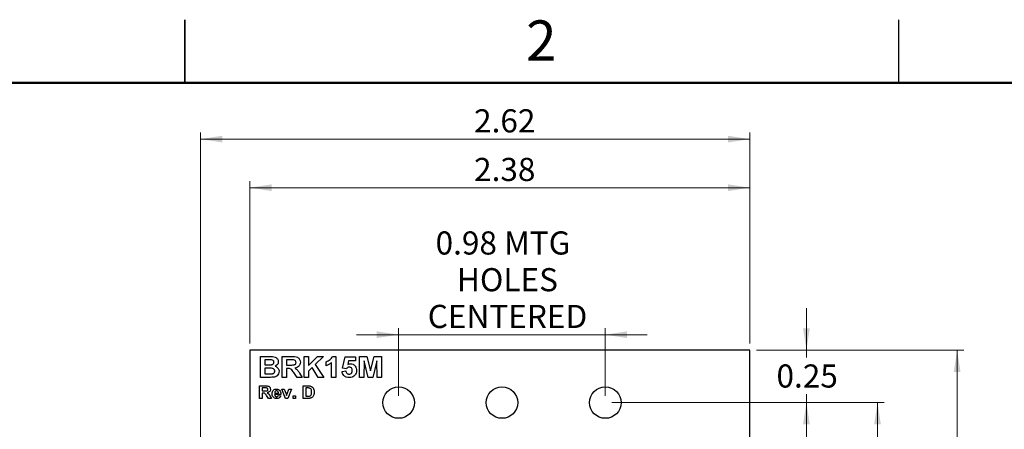
# Model space of a CAD drawing. Units: inches. Extents: x 0.1 to 16.9, y 0.1 to 10.9.
# Drawn here: x 7.5 to 13.4, y 8.4 to 10.9 of the extents above; entities that cross this region are included whole.
import ezdxf

# ---------------------------------------------------------------- set-up
doc = ezdxf.new("R2010")
doc.units = ezdxf.units.IN
doc.header["$MEASUREMENT"] = 0
doc.styles.add('SLDTEXTSTYLE0', font='TXT', dxfattribs={"width": 0.75})
doc.dimstyles.new('SLDDIMSTYLE1', dxfattribs={"dimtxt": 0.137795, "dimasz": 0.13, "dimexe": 0, "dimexo": 0.0625, "dimgap": 0.034449, "dimtad": 0, "dimtih": 1, "dimtoh": 1, "dimlfac": 0.8, "dimrnd": 1e-09, "dimdsep": 46, "dimtxsty": 'SLDTEXTSTYLE0', "dimsah": 1, "dimcen": 0.09, "dimadec": 0, "dimazin": 2, "dimtfac": 1, "dimtmove": 0, "dimatfit": 0, "dimfxl": 0, "dimfrac": 2, "dimtolj": 1, "dimtzin": 12, "dimarcsym": 0})
doc.dimstyles.new('SLDDIMSTYLE4', dxfattribs={"dimtxt": 0.137795, "dimasz": 0.13, "dimexe": 0, "dimexo": 0.0625, "dimgap": 0.034449, "dimtad": 0, "dimtih": 1, "dimtoh": 1, "dimlfac": 0.8, "dimrnd": 1e-09, "dimzin": 4, "dimdsep": 46, "dimtxsty": 'SLDTEXTSTYLE0', "dimsah": 1, "dimcen": 0.09, "dimadec": 0, "dimazin": 1, "dimtfac": 1, "dimtofl": 0, "dimtmove": 0, "dimatfit": 3, "dimfxl": 0, "dimfrac": 2, "dimtolj": 1, "dimtzin": 12, "dimarcsym": 0})
doc.dimstyles.new('SLDDIMSTYLE5', dxfattribs={"dimtxt": 0.137795, "dimasz": 0.13, "dimexe": 0, "dimexo": 0.0625, "dimgap": 0.034449, "dimtad": 1, "dimlfac": 0.8, "dimrnd": 1e-09, "dimdsep": 46, "dimtxsty": 'SLDTEXTSTYLE0', "dimsah": 1, "dimcen": 0.09, "dimadec": 0, "dimazin": 2, "dimtfac": 1, "dimtmove": 0, "dimatfit": 0, "dimfxl": 0, "dimfrac": 2, "dimtolj": 1, "dimtzin": 12, "dimarcsym": 0})
doc.dimstyles.new('SLDDIMSTYLE6', dxfattribs={"dimtxt": 0.137795, "dimasz": 0.13, "dimexe": 0, "dimexo": 0.0625, "dimgap": 0.034449, "dimtad": 1, "dimlfac": 0.8, "dimrnd": 1e-09, "dimzin": 12, "dimdsep": 46, "dimtxsty": 'SLDTEXTSTYLE0', "dimsah": 1, "dimcen": 0.09, "dimadec": 0, "dimazin": 3, "dimtfac": 1, "dimtofl": 0, "dimtmove": 0, "dimatfit": 3, "dimfxl": 0, "dimfrac": 2, "dimtolj": 1, "dimtzin": 12, "dimarcsym": 0})

# ---------------------------------------------------------------- blocks, each defined once
blk = doc.blocks.new('_D_6')
at = {"color": 7, "linetype": 'Continuous', "lineweight": 18}
for p, q in [((11.0428, 8.5963), (12.6632, 8.5963)), ((12.6239, 8.5963), (12.6239, 7.0286)), ((12.6239, 5.3463), (12.6239, 6.8099)), ((11.0428, 5.3463), (12.6632, 5.3463))]:
    blk.add_line(p, q, dxfattribs=at)
for points in [[(12.6239, 8.5963), (12.6039, 8.4663), (12.6439, 8.4663)], [(12.6239, 5.3463), (12.6439, 5.4763), (12.6039, 5.4763)]]:
    blk.add_solid(points, dxfattribs=at)
at = {"color": 7, "linetype": 'Continuous', "lineweight": 18, "insert": (12.4457, 6.9875), "char_height": 0.1378, "attachment_point": 1, "style": 'SLDTEXTSTYLE0'}
blk.add_mtext('2.60', dxfattribs=at)
blk = doc.blocks.new('_D_7')
at = {"color": 7, "linetype": 'Continuous', "lineweight": 18}
for p, q in [((11.9026, 8.9088), (13.1374, 8.9088)), ((13.098, 8.9088), (13.098, 7.0286)), ((13.098, 5.0338), (13.098, 6.8099)), ((11.9026, 5.0338), (13.1374, 5.0338))]:
    blk.add_line(p, q, dxfattribs=at)
for points in [[(13.098, 8.9088), (13.078, 8.7788), (13.118, 8.7788)], [(13.098, 5.0338), (13.118, 5.1638), (13.078, 5.1638)]]:
    blk.add_solid(points, dxfattribs=at)
at = {"color": 7, "linetype": 'Continuous', "lineweight": 18, "insert": (12.9199, 6.9875), "char_height": 0.1378, "attachment_point": 1, "style": 'SLDTEXTSTYLE0'}
blk.add_mtext('3.10', dxfattribs=at)
blk = doc.blocks.new('_D_8')
at = {"color": 7, "linetype": 'Continuous', "lineweight": 18}
for p, q in [((12.2008, 8.9088), (12.2008, 9.1588)), ((11.9026, 8.9088), (12.2401, 8.9088)), ((12.2008, 8.9088), (12.2008, 8.8646)), ((12.2008, 8.5963), (12.2008, 8.6459)), ((11.0428, 8.5963), (12.2401, 8.5963)), ((12.2008, 8.5963), (12.2008, 8.3463))]:
    blk.add_line(p, q, dxfattribs=at)
for points in [[(12.2008, 8.9088), (12.2208, 9.0388), (12.1808, 9.0388)], [(12.2008, 8.5963), (12.1808, 8.4663), (12.2208, 8.4663)]]:
    blk.add_solid(points, dxfattribs=at)
at = {"color": 7, "linetype": 'Continuous', "lineweight": 18, "insert": (12.0226, 8.8235), "char_height": 0.1378, "attachment_point": 1, "style": 'SLDTEXTSTYLE0'}
blk.add_mtext('0.25', dxfattribs=at)
blk = doc.blocks.new('_D_10')
at = {"color": 7, "linetype": 'Continuous', "lineweight": 18}
for p, q in [((9.7731, 8.6356), (9.7731, 9.04)), ((11.0034, 8.6356), (11.0034, 9.04)), ((9.7731, 9.0007), (9.5231, 9.0007)), ((9.7731, 9.0007), (11.0034, 9.0007)), ((11.0034, 9.0007), (11.2534, 9.0007))]:
    blk.add_line(p, q, dxfattribs=at)
for points in [[(9.7731, 9.0007), (9.6431, 9.0207), (9.6431, 8.9807)], [(11.0034, 9.0007), (11.1334, 8.9807), (11.1334, 9.0207)]]:
    blk.add_solid(points, dxfattribs=at)
at = {"color": 7, "linetype": 'Continuous', "lineweight": 18, "char_height": 0.1378, "attachment_point": 1, "style": 'SLDTEXTSTYLE0'}
for s, insert in [('0.98', (9.9932, 9.6158)), ('MTG', (10.4012, 9.6158)), ('HOLES', (10.1205, 9.397)), ('CENTERED', (9.9468, 9.1783))]:
    blk.add_mtext(s, dxfattribs=dict(at, insert=insert))
blk = doc.blocks.new('_D_11')
at = {"color": 7, "linetype": 'Continuous', "lineweight": 18}
for p, q in [((8.5942, 7.5441), (8.5942, 10.2049)), ((11.8632, 8.9481), (11.8632, 10.2049)), ((8.5942, 10.1655), (11.8632, 10.1655))]:
    blk.add_line(p, q, dxfattribs=at)
for points in [[(8.5942, 10.1655), (8.7242, 10.1455), (8.7242, 10.1855)], [(11.8632, 10.1655), (11.7332, 10.1855), (11.7332, 10.1455)]]:
    blk.add_solid(points, dxfattribs=at)
at = {"color": 7, "linetype": 'Continuous', "lineweight": 18, "insert": (10.2223, 10.3432), "char_height": 0.1378, "attachment_point": 1, "style": 'SLDTEXTSTYLE0'}
blk.add_mtext('2.62', dxfattribs=at)
blk = doc.blocks.new('_D_12')
at = {"color": 7, "linetype": 'Continuous', "lineweight": 18}
for p, q in [((8.8882, 8.9481), (8.8882, 9.9155)), ((11.8632, 8.9481), (11.8632, 9.9155)), ((8.8882, 9.8761), (11.8632, 9.8761))]:
    blk.add_line(p, q, dxfattribs=at)
for points in [[(8.8882, 9.8761), (9.0182, 9.8561), (9.0182, 9.8961)], [(11.8632, 9.8761), (11.7332, 9.8961), (11.7332, 9.8561)]]:
    blk.add_solid(points, dxfattribs=at)
at = {"color": 7, "linetype": 'Continuous', "lineweight": 18, "insert": (10.2223, 10.0537), "char_height": 0.1378, "attachment_point": 1, "style": 'SLDTEXTSTYLE0'}
blk.add_mtext('2.38', dxfattribs=at)

msp = doc.modelspace()

# ---------------------------------------------------------------- linework, layer by layer
at = {"color": 7, "linetype": 'Continuous', "lineweight": 25}
for p, q in [((8.5, 10.875), (8.5, 10.5)), ((8.5, 10.5), (8.5, 10.875)), ((12.75, 10.5), (12.75, 10.875)), ((8.8882, 8.9088), (8.8882, 7.9351)), ((11.8632, 8.9088), (8.8882, 8.9088)), ((8.951, 8.8713), (9.0047, 8.8713)), ((8.951, 8.7463), (8.951, 8.8713)), ((8.9767, 8.8504), (8.9767, 8.8216)), ((8.9929, 8.8504), (8.9767, 8.8504)), ((9.0809, 8.7463), (9.0809, 8.8713)), ((9.0809, 8.8713), (9.1366, 8.8713)), ((9.1282, 8.8504), (9.1065, 8.8504)), ((9.1065, 8.8504), (9.1065, 8.82)), ((9.2107, 8.8713), (9.2363, 8.8713)), ((9.2107, 8.7463), (9.2107, 8.8713)), ((9.2363, 8.8713), (9.2363, 8.8168)), ((9.2363, 8.8168), (9.2895, 8.8713)), ((9.3252, 8.8713), (9.2762, 8.8232)), ((9.2895, 8.8713), (9.3252, 8.8713)), ((9.3793, 8.8713), (9.3998, 8.8713)), ((9.3998, 8.8713), (9.3998, 8.7463)), ((9.4398, 8.8005), (9.4543, 8.8697)), ((9.4543, 8.8697), (9.5168, 8.8697)), ((9.5168, 8.8697), (9.5168, 8.8456)), ((9.5408, 8.8713), (9.5842, 8.8713)), ((9.5408, 8.7463), (9.5408, 8.8713)), ((9.5842, 8.8713), (9.6057, 8.786)), ((9.6057, 8.786), (9.6272, 8.8713)), ((9.6272, 8.8713), (9.6706, 8.8713)), ((9.6706, 8.8713), (9.6706, 8.7463)), ((11.8632, 5.0338), (11.8632, 8.9088)), ((8.9767, 8.8216), (8.9952, 8.8216)), ((8.9767, 8.8007), (8.9767, 8.7671)), ((8.9993, 8.8007), (8.9767, 8.8007)), ((9.1065, 8.82), (9.127, 8.82)), ((9.1122, 8.7991), (9.1065, 8.7991)), ((9.1065, 8.7991), (9.1065, 8.7463)), ((9.258, 8.8052), (9.2363, 8.7839)), ((9.2941, 8.7463), (9.258, 8.8052)), ((9.2762, 8.8232), (9.3284, 8.7463)), ((9.3421, 8.8152), (9.3421, 8.8392)), ((9.3741, 8.7463), (9.3741, 8.8353)), ((9.462, 8.7975), (9.4398, 8.8005)), ((9.4752, 8.8456), (9.4702, 8.823)), ((9.5168, 8.8456), (9.4752, 8.8456)), ((9.5672, 8.8447), (9.5664, 8.7463)), ((9.5913, 8.7463), (9.5672, 8.8447)), ((9.6442, 8.8447), (9.6201, 8.7463)), ((9.645, 8.7463), (9.6442, 8.8447)), ((8.996, 8.7463), (8.951, 8.7463)), ((8.9767, 8.7671), (9.0026, 8.7671)), ((9.1065, 8.7463), (9.0809, 8.7463)), ((9.169, 8.7463), (9.1499, 8.7746)), ((9.1994, 8.7463), (9.169, 8.7463)), ((9.1832, 8.771), (9.1994, 8.7463)), ((9.2363, 8.7463), (9.2107, 8.7463)), ((9.2363, 8.7839), (9.2363, 8.7463)), ((9.3284, 8.7463), (9.2941, 8.7463)), ((9.3998, 8.7463), (9.3741, 8.7463)), ((9.4366, 8.782), (9.4591, 8.7847)), ((9.5664, 8.7463), (9.5408, 8.7463)), ((9.6201, 8.7463), (9.5913, 8.7463)), ((9.6706, 8.7463), (9.645, 8.7463)), ((8.9459, 8.6213), (8.9459, 8.6963)), ((8.9459, 8.6963), (8.9794, 8.6963)), ((8.9743, 8.6838), (8.9613, 8.6838)), ((8.9613, 8.6838), (8.9613, 8.6655)), ((9.0996, 8.6213), (9.0772, 8.6761)), ((9.0772, 8.6761), (9.0926, 8.6761)), ((9.0926, 8.6761), (9.103, 8.6481)), ((9.1091, 8.6481), (9.1195, 8.6761)), ((9.1349, 8.6761), (9.1128, 8.6213)), ((9.1195, 8.6761), (9.1349, 8.6761)), ((9.2046, 8.6963), (9.2338, 8.6963)), ((9.2046, 8.6213), (9.2046, 8.6963)), ((9.2275, 8.6838), (9.22, 8.6838)), ((9.22, 8.6838), (9.22, 8.6338)), ((8.9613, 8.6213), (8.9459, 8.6213)), ((8.9613, 8.6655), (8.9736, 8.6655)), ((8.9613, 8.653), (8.9613, 8.6213)), ((8.9647, 8.653), (8.9613, 8.653)), ((8.9988, 8.6213), (8.9873, 8.6383)), ((9.0171, 8.6213), (8.9988, 8.6213)), ((9.0073, 8.6361), (9.0171, 8.6213)), ((9.0728, 8.6443), (9.0353, 8.6443)), ((9.0356, 8.653), (9.0575, 8.653)), ((9.0565, 8.6386), (9.0719, 8.6366)), ((9.1128, 8.6213), (9.0996, 8.6213)), ((9.103, 8.6481), (9.106, 8.6387)), ((9.145, 8.6213), (9.145, 8.6357)), ((9.145, 8.6357), (9.1603, 8.6357)), ((9.1603, 8.6213), (9.145, 8.6213)), ((9.1603, 8.6357), (9.1603, 8.6213)), ((9.2346, 8.6213), (9.2046, 8.6213)), ((9.22, 8.6338), (9.2325, 8.6338))]:
    msp.add_line(p, q, dxfattribs=at)
at = {"color": 7, "linetype": 'Continuous', "lineweight": 50}
msp.add_line((0.5, 10.5), (16.5, 10.5), dxfattribs=at)
at = {"color": 7, "linetype": 'Continuous', "lineweight": 25}
for centre in [(9.7731, 8.5963), (10.3882, 8.5963), (11.0034, 8.5963)]:
    msp.add_circle(centre, 0.0938, dxfattribs=at)
for points, knots in [([(9.017, 8.85), (9.0125, 8.8502), (9.0045, 8.8505), (8.9964, 8.8504), (8.9929, 8.8504)], [0, 0, 0, 0, 0.559956, 1, 1, 1, 1]), ([(9.0047, 8.8713), (9.0104, 8.8712), (9.0218, 8.8712), (9.0392, 8.8685), (9.0506, 8.8587), (9.0561, 8.8485), (9.0566, 8.8427), (9.0568, 8.8398)], [0, 0, 0, 0, 0.251201, 0.500999, 0.749548, 0.874782, 1, 1, 1, 1]), ([(9.1484, 8.85), (9.1446, 8.8502), (9.1379, 8.8505), (9.1311, 8.8504), (9.1282, 8.8504)], [0, 0, 0, 0, 0.559929, 1, 1, 1, 1]), ([(9.1366, 8.8713), (9.1425, 8.8712), (9.1543, 8.871), (9.1693, 8.8683), (9.1789, 8.8611), (9.1863, 8.8515), (9.1874, 8.8426), (9.1882, 8.8366)], [0, 0, 0, 0, 0.2511701, 0.5009511, 0.6261683, 0.7514613, 1, 1, 1, 1]), ([(9.3421, 8.8392), (9.3506, 8.8433), (9.3626, 8.8489), (9.3746, 8.8612), (9.3777, 8.8679), (9.3793, 8.8713)], [0, 0, 0, 0, 0.559276, 0.779749, 1, 1, 1, 1]), ([(8.9952, 8.8216), (8.999, 8.8216), (9.0058, 8.8215), (9.0126, 8.8219), (9.0156, 8.822)], [0, 0, 0, 0, 0.560042, 1, 1, 1, 1]), ([(9.036, 8.7836), (9.0358, 8.7855), (9.0355, 8.7893), (9.0324, 8.7944), (9.0277, 8.7978), (9.0204, 8.8002), (9.0108, 8.8006), (9.0031, 8.8007), (8.9993, 8.8007)], [0, 0, 0, 0, 0.12486, 0.249479, 0.374186, 0.49914, 0.749476, 1, 1, 1, 1]), ([(9.0156, 8.822), (9.0178, 8.8224), (9.0221, 8.8231), (9.0274, 8.8263), (9.0308, 8.831), (9.031, 8.8345), (9.0312, 8.8362)], [0, 0, 0, 0, 0.280627, 0.560262, 0.77996, 1, 1, 1, 1]), ([(9.0312, 8.8362), (9.031, 8.8383), (9.0306, 8.8424), (9.0255, 8.8484), (9.0202, 8.8494), (9.017, 8.85)], [0, 0, 0, 0, 0.280791, 0.560471, 1, 1, 1, 1]), ([(9.0568, 8.8398), (9.0565, 8.8366), (9.0559, 8.8301), (9.0501, 8.8197), (9.0429, 8.8153), (9.0385, 8.8127)], [0, 0, 0, 0, 0.280658, 0.561452, 1, 1, 1, 1]), ([(9.0385, 8.8127), (9.0421, 8.8113), (9.0493, 8.8086), (9.0568, 8.8006), (9.061, 8.7915), (9.0614, 8.7855), (9.0616, 8.7825)], [0, 0, 0, 0, 0.2800923, 0.5595163, 0.7796306, 1, 1, 1, 1]), ([(9.1499, 8.7746), (9.1471, 8.7781), (9.1417, 8.7851), (9.1339, 8.7951), (9.1227, 8.7992), (9.1157, 8.7992), (9.1122, 8.7991)], [0, 0, 0, 0, 0.280892, 0.561039, 0.779447, 1, 1, 1, 1]), ([(9.127, 8.82), (9.1344, 8.8198), (9.1436, 8.8195), (9.1545, 8.822), (9.1591, 8.8252), (9.1622, 8.83), (9.1624, 8.8337), (9.1626, 8.8355)], [0, 0, 0, 0, 0.500996, 0.625885, 0.750594, 0.875174, 1, 1, 1, 1]), ([(9.1626, 8.8355), (9.1624, 8.8376), (9.162, 8.8418), (9.157, 8.8479), (9.1517, 8.8492), (9.1484, 8.85)], [0, 0, 0, 0, 0.280718, 0.560637, 1, 1, 1, 1]), ([(9.1882, 8.8366), (9.1878, 8.8317), (9.1868, 8.8218), (9.1779, 8.8104), (9.1666, 8.8044), (9.159, 8.803), (9.1552, 8.8022)], [0, 0, 0, 0, 0.279789, 0.558683, 0.779057, 1, 1, 1, 1]), ([(9.1552, 8.8022), (9.1615, 8.7974), (9.1728, 8.7887), (9.18, 8.7764), (9.1832, 8.771)], [0, 0, 0, 0, 0.5582408, 1, 1, 1, 1]), ([(9.3741, 8.8353), (9.3687, 8.8305), (9.3591, 8.8221), (9.3473, 8.8173), (9.3421, 8.8152)], [0, 0, 0, 0, 0.559725, 1, 1, 1, 1]), ([(9.4797, 8.8072), (9.4777, 8.807), (9.4738, 8.8066), (9.4675, 8.8035), (9.4641, 8.7998), (9.462, 8.7975)], [0, 0, 0, 0, 0.280012, 0.560133, 1, 1, 1, 1]), ([(9.4702, 8.823), (9.473, 8.8246), (9.4779, 8.8274), (9.4836, 8.8278), (9.4861, 8.828)], [0, 0, 0, 0, 0.559963, 1, 1, 1, 1]), ([(9.4975, 8.7869), (9.4974, 8.7898), (9.4971, 8.7955), (9.4929, 8.8027), (9.4864, 8.8066), (9.4819, 8.807), (9.4797, 8.8072)], [0, 0, 0, 0, 0.280895, 0.559439, 0.779483, 1, 1, 1, 1]), ([(9.4861, 8.828), (9.4919, 8.8272), (9.5034, 8.8258), (9.5156, 8.8144), (9.5223, 8.801), (9.5229, 8.792), (9.5232, 8.7875)], [0, 0, 0, 0, 0.279197, 0.558826, 0.779163, 1, 1, 1, 1]), ([(9.0281, 8.7471), (9.0221, 8.7468), (9.0114, 8.7463), (9.0007, 8.7463), (8.996, 8.7463)], [0, 0, 0, 0, 0.559959, 1, 1, 1, 1]), ([(9.0026, 8.7671), (9.0062, 8.7671), (9.0126, 8.767), (9.019, 8.7676), (9.0219, 8.7679)], [0, 0, 0, 0, 0.560166, 1, 1, 1, 1]), ([(9.0219, 8.7679), (9.024, 8.7684), (9.0282, 8.7694), (9.0331, 8.7734), (9.0357, 8.7784), (9.0359, 8.7819), (9.036, 8.7836)], [0, 0, 0, 0, 0.2801694, 0.5596361, 0.7795561, 1, 1, 1, 1]), ([(9.0616, 8.7825), (9.061, 8.7775), (9.0596, 8.7675), (9.051, 8.7559), (9.0398, 8.749), (9.032, 8.7477), (9.0281, 8.7471)], [0, 0, 0, 0, 0.279584, 0.559166, 0.779301, 1, 1, 1, 1]), ([(9.4791, 8.7447), (9.4732, 8.7451), (9.4615, 8.7461), (9.4476, 8.7557), (9.4393, 8.7685), (9.4375, 8.7775), (9.4366, 8.782)], [0, 0, 0, 0, 0.280093, 0.559168, 0.779375, 1, 1, 1, 1]), ([(9.4591, 8.7847), (9.4596, 8.782), (9.4607, 8.7765), (9.4655, 8.7702), (9.4716, 8.7662), (9.476, 8.7657), (9.4781, 8.7655)], [0, 0, 0, 0, 0.280333, 0.559948, 0.780025, 1, 1, 1, 1]), ([(9.4781, 8.7655), (9.4812, 8.7658), (9.4873, 8.7665), (9.4941, 8.7724), (9.4972, 8.7798), (9.4974, 8.7845), (9.4975, 8.7869)], [0, 0, 0, 0, 0.2795792, 0.5586568, 0.7789148, 1, 1, 1, 1]), ([(9.5139, 8.7607), (9.5115, 8.758), (9.5065, 8.7524), (9.4945, 8.7459), (9.4849, 8.7451), (9.4791, 8.7447)], [0, 0, 0, 0, 0.280354, 0.560615, 1, 1, 1, 1]), ([(9.5232, 8.7875), (9.5227, 8.782), (9.5218, 8.7723), (9.5163, 8.7643), (9.5139, 8.7607)], [0, 0, 0, 0, 0.559396, 1, 1, 1, 1]), ([(8.9736, 8.6655), (8.978, 8.6654), (8.9836, 8.6652), (8.9901, 8.6667), (8.9929, 8.6686), (8.9947, 8.6715), (8.9949, 8.6737), (8.995, 8.6748)], [0, 0, 0, 0, 0.500996, 0.625885, 0.750594, 0.875174, 1, 1, 1, 1]), ([(8.9865, 8.6835), (8.9842, 8.6836), (8.9801, 8.6838), (8.9761, 8.6838), (8.9743, 8.6838)], [0, 0, 0, 0, 0.559929, 1, 1, 1, 1]), ([(8.9794, 8.6963), (8.9829, 8.6962), (8.99, 8.6961), (8.999, 8.6945), (9.0048, 8.6902), (9.0092, 8.6844), (9.0099, 8.6791), (9.0103, 8.6755)], [0, 0, 0, 0, 0.25117, 0.500951, 0.626168, 0.751461, 1, 1, 1, 1]), ([(8.995, 8.6748), (8.9948, 8.6761), (8.9946, 8.6786), (8.9916, 8.6823), (8.9884, 8.683), (8.9865, 8.6835)], [0, 0, 0, 0, 0.280718, 0.560637, 1, 1, 1, 1]), ([(9.0103, 8.6755), (9.0101, 8.6725), (9.0095, 8.6666), (9.0027, 8.6577), (8.9951, 8.6559), (8.9905, 8.6549)], [0, 0, 0, 0, 0.280882, 0.560866, 1, 1, 1, 1]), ([(9.02, 8.6483), (9.0202, 8.6524), (9.0208, 8.6605), (9.0272, 8.6704), (9.0363, 8.6762), (9.0427, 8.6768), (9.0459, 8.677)], [0, 0, 0, 0, 0.280609, 0.559611, 0.779621, 1, 1, 1, 1]), ([(9.0459, 8.677), (9.0505, 8.6766), (9.0596, 8.6757), (9.0692, 8.6662), (9.0726, 8.655), (9.0728, 8.6479), (9.0728, 8.6443)], [0, 0, 0, 0, 0.2796672, 0.5578988, 0.7786041, 1, 1, 1, 1]), ([(9.2413, 8.683), (9.2387, 8.6833), (9.2341, 8.6838), (9.2295, 8.6838), (9.2275, 8.6838)], [0, 0, 0, 0, 0.55978, 1, 1, 1, 1]), ([(9.2338, 8.6963), (9.2366, 8.6962), (9.2417, 8.6962), (9.2466, 8.6953), (9.2488, 8.6948)], [0, 0, 0, 0, 0.560214, 1, 1, 1, 1]), ([(9.2555, 8.6587), (9.2555, 8.6616), (9.2554, 8.6674), (9.2531, 8.6753), (9.2479, 8.6811), (9.2435, 8.6824), (9.2413, 8.683)], [0, 0, 0, 0, 0.281133, 0.560882, 0.780165, 1, 1, 1, 1]), ([(9.2488, 8.6948), (9.2528, 8.6931), (9.2608, 8.6896), (9.2697, 8.676), (9.2705, 8.6649), (9.2709, 8.658)], [0, 0, 0, 0, 0.279442, 0.559693, 1, 1, 1, 1]), ([(8.9873, 8.6383), (8.9857, 8.6404), (8.9824, 8.6446), (8.9777, 8.6506), (8.971, 8.653), (8.9668, 8.653), (8.9647, 8.653)], [0, 0, 0, 0, 0.280892, 0.561039, 0.779447, 1, 1, 1, 1]), ([(8.9905, 8.6549), (8.9943, 8.6519), (9.0011, 8.6467), (9.0054, 8.6394), (9.0073, 8.6361)], [0, 0, 0, 0, 0.558241, 1, 1, 1, 1]), ([(9.0255, 8.6296), (9.0237, 8.6328), (9.0203, 8.6386), (9.0201, 8.6453), (9.02, 8.6483)], [0, 0, 0, 0, 0.558844, 1, 1, 1, 1]), ([(9.0473, 8.6203), (9.0426, 8.6206), (9.0342, 8.6211), (9.0282, 8.627), (9.0255, 8.6296)], [0, 0, 0, 0, 0.560545, 1, 1, 1, 1]), ([(9.0353, 8.6443), (9.0355, 8.6425), (9.0358, 8.6387), (9.0387, 8.6341), (9.0428, 8.6313), (9.0458, 8.631), (9.0472, 8.6309)], [0, 0, 0, 0, 0.2807014, 0.5598048, 0.7798049, 1, 1, 1, 1]), ([(9.0387, 8.6628), (9.0376, 8.6611), (9.0357, 8.6581), (9.0356, 8.6546), (9.0356, 8.653)], [0, 0, 0, 0, 0.558284, 1, 1, 1, 1]), ([(9.0466, 8.6665), (9.0449, 8.6663), (9.0418, 8.6659), (9.0396, 8.6638), (9.0387, 8.6628)], [0, 0, 0, 0, 0.558878, 1, 1, 1, 1]), ([(9.0575, 8.653), (9.0573, 8.6548), (9.0571, 8.6584), (9.0546, 8.663), (9.0509, 8.666), (9.048, 8.6663), (9.0466, 8.6665)], [0, 0, 0, 0, 0.280983, 0.560279, 0.780219, 1, 1, 1, 1]), ([(9.0472, 8.6309), (9.0485, 8.631), (9.0509, 8.6312), (9.0547, 8.6337), (9.0558, 8.6367), (9.0565, 8.6386)], [0, 0, 0, 0, 0.280682, 0.560525, 1, 1, 1, 1]), ([(9.0719, 8.6366), (9.0707, 8.6339), (9.0682, 8.6285), (9.0597, 8.6215), (9.052, 8.6208), (9.0473, 8.6203)], [0, 0, 0, 0, 0.28082, 0.561029, 1, 1, 1, 1]), ([(9.106, 8.6387), (9.1063, 8.6396), (9.1068, 8.6412), (9.1073, 8.6428), (9.1075, 8.6434)], [0, 0, 0, 0, 0.56001, 1, 1, 1, 1]), ([(9.1075, 8.6434), (9.1078, 8.6443), (9.1083, 8.6459), (9.1088, 8.6474), (9.1091, 8.6481)], [0, 0, 0, 0, 0.559996, 1, 1, 1, 1]), ([(9.2325, 8.6338), (9.2344, 8.6338), (9.2378, 8.6338), (9.2412, 8.6343), (9.2427, 8.6345)], [0, 0, 0, 0, 0.560192, 1, 1, 1, 1]), ([(9.2488, 8.6229), (9.2462, 8.6223), (9.2415, 8.6213), (9.2367, 8.6213), (9.2346, 8.6213)], [0, 0, 0, 0, 0.559624, 1, 1, 1, 1]), ([(9.2427, 8.6345), (9.2454, 8.6354), (9.2509, 8.6373), (9.2552, 8.6472), (9.2554, 8.6543), (9.2555, 8.6587)], [0, 0, 0, 0, 0.278637, 0.558221, 1, 1, 1, 1]), ([(9.26, 8.6288), (9.2581, 8.6274), (9.2547, 8.6248), (9.2506, 8.6234), (9.2488, 8.6229)], [0, 0, 0, 0, 0.559441, 1, 1, 1, 1]), ([(9.2685, 8.6421), (9.2673, 8.6393), (9.2653, 8.6344), (9.2616, 8.6305), (9.26, 8.6288)], [0, 0, 0, 0, 0.559943, 1, 1, 1, 1]), ([(9.2709, 8.658), (9.2708, 8.655), (9.2707, 8.6496), (9.2692, 8.6444), (9.2685, 8.6421)], [0, 0, 0, 0, 0.560065, 1, 1, 1, 1])]:
    msp.add_open_spline(points, degree=3, knots=knots, dxfattribs=at)

# ---------------------------------------------------------------- texts
at = {"color": 7, "linetype": 'Continuous', "lineweight": 0, "insert": (10.6226, 10.8726), "char_height": 0.24, "attachment_point": 2, "style": 'SLDTEXTSTYLE0'}
msp.add_mtext('2', dxfattribs=at)

# ---------------------------------------------------------------- dimensions: what is measured, and where the dimension line sits
at = {"color": 7, "linetype": 'Continuous', "lineweight": 18}
for base, p1, picture, middle in [((11.8632, 10.1655), (8.5942, 7.5047), '_D_11', (10.4005, 10.1655)), ((11.8632, 9.8761), (8.8882, 8.9088), '_D_12', (10.4005, 9.8761))]:
    dim = msp.add_linear_dim(base=base, p1=p1, p2=(11.8632, 8.9088), dimstyle='SLDDIMSTYLE6', dxfattribs=at)
    dim.commit()
    dim.dimension.update_dxf_attribs({"geometry": picture, "text_midpoint": middle, "dimtype": 160})
dim = msp.add_linear_dim(base=(11.0034, 9.0007), p1=(9.7731, 8.5963), p2=(11.0034, 8.5963), text='<> MTG\\PHOLES\\PCENTERED', dimstyle='SLDDIMSTYLE5', dxfattribs=at)
dim.commit()
dim.dimension.update_dxf_attribs({"geometry": '_D_10', "text_midpoint": (10.4005, 9.0007), "dimtype": 160})
for base, p1, p2, dimstyle, picture, middle in [((12.2008, 8.9088), (11.0034, 8.5963), (11.8632, 8.9088), 'SLDDIMSTYLE1', '_D_8', (12.2008, 8.7552)), ((13.098, 5.0338), (11.8632, 8.9088), (11.8632, 5.0338), 'SLDDIMSTYLE4', '_D_7', (13.098, 6.9193)), ((12.6239, 5.3463), (11.0034, 8.5963), (11.0034, 5.3463), 'SLDDIMSTYLE4', '_D_6', (12.6239, 6.9193))]:
    dim = msp.add_linear_dim(base=base, p1=p1, p2=p2, angle=90, dimstyle=dimstyle, dxfattribs=at)
    dim.commit()
    dim.dimension.update_dxf_attribs({"geometry": picture, "text_midpoint": middle, "dimtype": 160})

doc.saveas('drawing.dxf')
